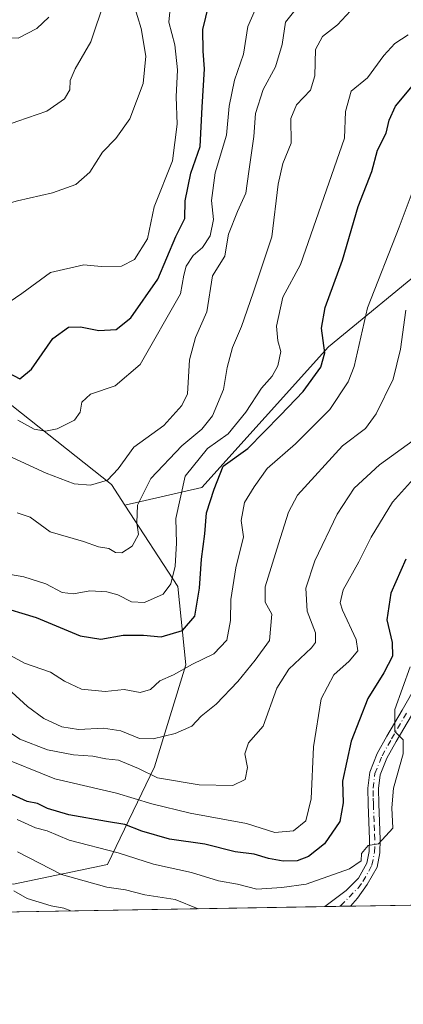
# Model space of a CAD drawing. Units: metres. Extents: x 613964 to 617406, y 4747884 to 4750254.
# Drawn here: x 615266 to 615355, y 4747884 to 4748110 of the extents above; entities that cross this region are included whole.
import ezdxf

# ---------------------------------------------------------------- set-up
doc = ezdxf.new("R2010")
doc.units = ezdxf.units.M
doc.header["$MEASUREMENT"] = 0
doc.linetypes.add('DGN Style 4', pattern=[2.6384748266838614, 1.318413404963828, -0.6592067024819142, 0.001648016756204785, -0.6592067024819142])
for name, color, linetype, lineweight in [('Arbolado forestal CxS', 92, 'Continuous', 0), ('Comarca CxS', 21, 'Continuous', 0), ('Comunidad Autónoma CxS', 142, 'Continuous', 0), ('Curva de nivel maestra', 30, 'Continuous', 30), ('Curva de nivel normal', 30, 'Continuous', 0), ('Entidad de ámbito territorial CxS', 92, 'Continuous', 0), ('Municipio CxS', 4, 'Continuous', 0), ('Pista no pavimentada Cxs', 111, 'Continuous', 0), ('Pista no pavimentada eje', 91, 'DGN Style 4', 0), ('Provincia CxS', 1, 'Continuous', 0)]:
    doc.layers.add(name, color=color, linetype=linetype, lineweight=lineweight)

# ---------------------------------------------------------------- blocks, each defined once
blk = doc.blocks.new('*U28')
at = {"layer": 'Pista no pavimentada Cxs', "color": 111, "linetype": 'Continuous', "lineweight": 0}
blk.add_polyline3d([(615356.5301000001, 4747949.950099999, 735.2057000000059), (615353.0401, 4747943.970100001, 733.8016999999965), (615350.8901000004, 4747940.1501, 732.8013999999966), (615349.3400999998, 4747936.3101, 732.2736000000006), (615348.9401000004, 4747933.130100001, 731.4030000000057), (615349.0100999996, 4747929.6501, 730.9130000000005), (615349.1801000005, 4747925.600099999, 730.7560999999987), (615349.3701, 4747921.4301, 730.9896000000008), (615349.2801000001, 4747918.390100001, 731.0908000000054), (615348.6401000004, 4747915.120100001, 731.8871000000072), (615346.3800999997, 4747911.0701, 733.1131000000024), (615344.1300999997, 4747907.970100001, 733.8203000000068), (615342.5500999996, 4747906.140100001, 735.3448999999965), (615342.5443000002, 4747906.1349, 735.3510999999999), (615336.5964000003, 4747906.034800001, 736.7146999999969), (615341.5401, 4747909.700099999, 733.7737999999954), (615344.4101, 4747912.5601, 732.9391999999935), (615346.3101000005, 4747915.970100001, 731.687300000005), (615346.8400999998, 4747918.6601, 730.9459000000061), (615346.9200999998, 4747921.4101, 730.647299999997), (615346.7401000002, 4747925.4901, 730.4187999999995), (615346.5701000001, 4747929.5701, 730.5325000000012), (615346.4901000002, 4747933.2601, 731.0973999999987), (615346.9501, 4747936.9301, 731.9021999999969), (615348.6801000005, 4747941.210100001, 732.1008000000003), (615350.9200999998, 4747945.190099999, 734.0795000000071), (615354.4200999998, 4747951.1801, 736.9127000000008), (615357.8601000002, 4747957.190099999, 736.9811999999947)], dxfattribs=at)

msp = doc.modelspace()

# ---------------------------------------------------------------- linework, layer by layer
at = {"layer": 'Arbolado forestal CxS', "color": 92, "linetype": 'Continuous', "lineweight": 0, "extrusion": (-0.3854667760830787, -0.006484483118163559, 0.9226989303206156), "elevation": -267305.9395153382, "flags": 128}
msp.add_lwpolyline([(-4736884.378792999, 641863.9196053434), (-4736884.378793, 641664.6841880063)], dxfattribs=at)
at = {"layer": 'Arbolado forestal CxS', "color": 92, "linetype": 'Continuous', "lineweight": 0, "extrusion": (0.1173236171405645, 0.001973768212242931, 0.9930917747620804), "elevation": 82292.67145818828, "flags": 128}
msp.add_lwpolyline([(4736883.778637254, -690225.5894709724), (4736883.778637254, -690154.3939329033)], dxfattribs=at)
at = {"layer": 'Arbolado forestal CxS', "color": 92, "linetype": 'Continuous', "lineweight": 0, "extrusion": (0.0573573803142693, 0.0009647496167667455, 0.9983532441884793), "elevation": 40606.38231875248, "flags": 128}
msp.add_lwpolyline([(4736886.077247348, -693914.6593570827), (4736886.077247348, -693911.2287232858)], dxfattribs=at)
at = {"layer": 'Arbolado forestal CxS', "color": 92, "linetype": 'Continuous', "lineweight": 0, "extrusion": (0.09805460699280989, 0.00165147058394692, 0.995179665534016), "elevation": 68907.17584035026, "flags": 128}
msp.add_lwpolyline([(4736870.522462286, -691786.8926432478), (4736870.522462286, -691784.3566610907)], dxfattribs=at)
at = {"layer": 'Arbolado forestal CxS', "color": 92, "linetype": 'Continuous', "lineweight": 0}
for points in [[(614925.2917, 4748203.3333, 662.3968000000023), (614943.3365000002, 4748185.2863, 661.9415000000008), (614968.4813000001, 4748176.451099999, 654.045299999998), (614977.3158999998, 4748183.098900001, 645.8831999999966), (614988.9008999999, 4748191.816500001, 634.4379999999946), (615020.8092999998, 4748171.6939, 634.5819999999949), (615056.8278999999, 4748185.965100001, 630.0571999999956), (615065.2090999996, 4748215.720899999, 622.738599999997), (615065.7143000001, 4748217.5145, 622.4919999999984), (615065.9029000001, 4748218.1843, 622.3000999999931), (615100.6924999999, 4748213.145099999, 626.5623999999953), (615127.6678999999, 4748201.1557, 631.877800000002), (615153.3032999998, 4748203.646700001, 628.6744000000035), (615186.8570999998, 4748178.544299999, 636.4729999999981), (615204.8821999999, 4748161.649300001, 642.0032000000066), (615207.5953000003, 4748135.213500001, 647.446299999996), (615229.5740999999, 4748068.272700001, 666.074099999998), (615245.5592999998, 4748044.2939, 671.5641999999935), (615260.5455, 4748024.3113, 678.1172999999981), (615287.5563000003, 4748002.9835, 685.6716000000015), (615290.6469000002, 4747998.2567, 687.4051000000036)], [(614925.2917, 4748203.3333, 662.3968000000023), (614943.3365000002, 4748185.2863, 661.9415000000008), (614968.4813000001, 4748176.451099999, 654.045299999998), (614977.3158999998, 4748183.098900001, 645.8831999999966), (614988.9008999999, 4748191.816500001, 634.4379999999946), (615020.8092999998, 4748171.6939, 634.5819999999949), (615056.8278999999, 4748185.965100001, 630.0571999999956), (615065.2090999996, 4748215.720899999, 622.738599999997), (615065.7143000001, 4748217.5145, 622.4919999999984), (615065.9029000001, 4748218.1843, 622.3000999999931), (615100.6924999999, 4748213.145099999, 626.5623999999953), (615127.6678999999, 4748201.1557, 631.877800000002), (615153.3032999998, 4748203.646700001, 628.6744000000035), (615186.8570999998, 4748178.544299999, 636.4729999999981), (615204.8821999999, 4748161.649300001, 642.0032000000066), (615207.5953000003, 4748135.213500001, 647.446299999996), (615229.5740999999, 4748068.272700001, 666.074099999998), (615245.5592999998, 4748044.2939, 671.5641999999935), (615260.5455, 4748024.3113, 678.1172999999981), (615287.5563000003, 4748002.9835, 685.6716000000015), (615290.6469000002, 4747998.2567, 687.4051000000036)], [(615361.1747000003, 4748054.0481, 710.9599000000018), (615337.4442999996, 4748034.632099999, 702.193499999994), (615308.3201000001, 4748002.273499999, 697.1487000000052), (615290.6469000002, 4747998.2567, 687.4051000000036), (615287.5563000003, 4748002.9835, 685.6716000000015), (615260.5455, 4748024.3113, 678.1172999999981), (615245.5592999998, 4748044.2939, 671.5641999999935), (615229.5740999999, 4748068.272700001, 666.074099999998), (615207.5953000003, 4748135.213500001, 647.446299999996), (615204.8821999999, 4748161.649300001, 642.0032000000066), (615186.8570999998, 4748178.544299999, 636.4729999999981), (615153.3032999998, 4748203.646700001, 628.6744000000035), (615127.6678999999, 4748201.1557, 631.877800000002), (615100.6924999999, 4748213.145099999, 626.5623999999953), (615065.9029000001, 4748218.1843, 622.3000999999931)], [(615207.5953000003, 4748135.213500001, 647.446299999996), (615229.5740999999, 4748068.272700001, 666.074099999998), (615245.5592999998, 4748044.2939, 671.5641999999935), (615260.5455, 4748024.3113, 678.1172999999981), (615287.5563000003, 4748002.9835, 685.6716000000015), (615290.6469000002, 4747998.2567, 687.4051000000036), (615302.8596999999, 4747979.577500001, 695.8779000000068), (615304.6593000004, 4747961.5733, 703.3935000000056), (615297.4572000002, 4747938.167300001, 713.241200000004), (615286.6544000005, 4747915.662699999, 731.7492000000058), (615265.0481000004, 4747911.160700001, 738.4893000000012), (615243.7884000001, 4747914.4221, 742.3000000000029), (615208.2778000003, 4747922.3101, 748.7802999999985), (615174.1268999996, 4747935.467700001, 751.4924000000028), (615157.0231, 4747945.3709, 749.1358000000037), (615134.6436999999, 4747962.442100001, 738.3821000000025), (615126.6183000002, 4747990.9143, 723.5571999999956), (615122.6086999997, 4748049.9373, 701.9967999999935), (615110.7637, 4748078.989900001, 689.976999999999), (615076.5734999999, 4748115.9835, 662.3454000000056)], [(615076.5734999999, 4748115.9835, 662.3454000000056), (615110.7637, 4748078.989900001, 689.976999999999), (615122.6086999997, 4748049.9373, 701.9967999999935), (615126.6183000002, 4747990.9143, 723.5571999999956), (615134.6436999999, 4747962.442100001, 738.3821000000025), (615157.0231, 4747945.3709, 749.1358000000037), (615174.1268999996, 4747935.467700001, 751.4924000000028), (615208.2778000003, 4747922.3101, 748.7802999999985), (615243.7884000001, 4747914.4221, 742.3000000000029), (615265.0481000004, 4747911.160700001, 738.4893000000012), (615286.6544000005, 4747915.662699999, 731.7492000000058), (615297.4572000002, 4747938.167300001, 713.241200000004), (615304.6593000004, 4747961.5733, 703.3935000000056), (615302.8596999999, 4747979.577500001, 695.8779000000068), (615290.6469000002, 4747998.2567, 687.4051000000036), (615308.3201000001, 4748002.273499999, 697.1487000000052), (615337.4442999996, 4748034.632099999, 702.193499999994), (615361.1747000003, 4748054.0481, 710.9599000000018)], [(615076.5734999999, 4748115.9835, 662.3454000000056), (615110.7637, 4748078.989900001, 689.976999999999), (615122.6086999997, 4748049.9373, 701.9967999999935), (615126.6183000002, 4747990.9143, 723.5571999999956), (615134.6436999999, 4747962.442100001, 738.3821000000025), (615157.0231, 4747945.3709, 749.1358000000037), (615174.1268999996, 4747935.467700001, 751.4924000000028), (615208.2778000003, 4747922.3101, 748.7802999999985), (615243.7884000001, 4747914.4221, 742.3000000000029), (615265.0481000004, 4747911.160700001, 738.4893000000012), (615286.6544000005, 4747915.662699999, 731.7492000000058), (615297.4572000002, 4747938.167300001, 713.241200000004), (615304.6593000004, 4747961.5733, 703.3935000000056), (615302.8596999999, 4747979.577500001, 695.8779000000068), (615290.6469000002, 4747998.2567, 687.4051000000036)], [(615076.5734999999, 4748115.9835, 662.3454000000056), (615110.7637, 4748078.989900001, 689.976999999999), (615122.6086999997, 4748049.9373, 701.9967999999935), (615126.6183000002, 4747990.9143, 723.5571999999956), (615134.6436999999, 4747962.442100001, 738.3821000000025), (615157.0231, 4747945.3709, 749.1358000000037), (615174.1268999996, 4747935.467700001, 751.4924000000028), (615208.2778000003, 4747922.3101, 748.7802999999985), (615243.7884000001, 4747914.4221, 742.3000000000029), (615265.0481000004, 4747911.160700001, 738.4893000000012), (615286.6544000005, 4747915.662699999, 731.7492000000058), (615297.4572000002, 4747938.167300001, 713.241200000004), (615304.6593000004, 4747961.5733, 703.3935000000056), (615302.8596999999, 4747979.577500001, 695.8779000000068), (615290.6469000002, 4747998.2567, 687.4051000000036)], [(615434.7455000002, 4748089.1939, 736.5062999999938), (615410.7934999998, 4748088.563899999, 726.7535000000062), (615383.8271000005, 4748074.5417, 717.4992000000058), (615361.1747000003, 4748054.0481, 710.9599000000018), (615337.4442999996, 4748034.632099999, 702.193499999994), (615308.3201000001, 4748002.273499999, 697.1487000000052), (615290.6469000002, 4747998.2567, 687.4051000000036)], [(615434.7455000002, 4748089.1939, 736.5062999999938), (615410.7934999998, 4748088.563899999, 726.7535000000062), (615383.8271000005, 4748074.5417, 717.4992000000058), (615361.1747000003, 4748054.0481, 710.9599000000018), (615337.4442999996, 4748034.632099999, 702.193499999994), (615308.3201000001, 4748002.273499999, 697.1487000000052), (615290.6469000002, 4747998.2567, 687.4051000000036)], [(615814.8432999998, 4747914.0803, 799.9334999999992), (614775.6701999997, 4747896.598400001, 679.9566999999952)]]:
    msp.add_polyline3d(points, dxfattribs=at)
at = {"layer": 'Comarca CxS', "color": 21, "linetype": 'Continuous', "lineweight": 0, "flags": 128}
msp.add_lwpolyline([(614341.9758069506, 4747889.302446206), (614002.4100008683, 4747883.589982489), (613997.8868695513, 4748156.515065501), (613968.5044600621, 4749929.44536237), (613964.0700008682, 4750197.019982465), (614177.1248406615, 4750200.605404189), (615941.6882612406, 4750230.30059453), (617366.0100008937, 4750254.269982465), (617405.5200008928, 4747940.839982489), (616994.629988291, 4747933.927642535), (615603.2789520469, 4747910.521156462)], close=True, dxfattribs=at)
at = {"layer": 'Comunidad Autónoma CxS', "color": 142, "linetype": 'Continuous', "lineweight": 0, "flags": 128}
msp.add_lwpolyline([(614341.9758069506, 4747889.302446206), (614002.4100008683, 4747883.589982489), (613997.8868695513, 4748156.515065501), (613968.5044600621, 4749929.44536237), (613964.0700008682, 4750197.019982465), (614177.1248406615, 4750200.605404189), (615941.6882612406, 4750230.30059453), (617366.0100008937, 4750254.269982465), (617405.5200008928, 4747940.839982489), (616994.629988291, 4747933.927642535), (615603.2789520469, 4747910.521156462)], close=True, dxfattribs=at)
at = {"layer": 'Curva de nivel maestra', "color": 30, "linetype": 'Continuous', "lineweight": 30, "flags": 128}
for points, elevation in [([(615263.7599999999, 4748028.670100001), (615266.5, 4748027.2601), (615269.2000000002, 4748029.4901), (615274.0999999996, 4748036.530099999), (615277.7199999997, 4748039.0801), (615280.4900000002, 4748039.1601), (615284.6699999999, 4748038.340100001), (615288.6600000003, 4748038.5801), (615292.04, 4748041.290100001), (615298.2199999997, 4748050.140100001), (615302.3399999999, 4748059.960100001), (615304.4500000002, 4748064.090100001), (615304.54, 4748068.140100001), (615305.7999999998, 4748074.470100001), (615307.9699999997, 4748080.640100001), (615308.4199999999, 4748089.620100001), (615308.9900000002, 4748098.470100001), (615308.6399999997, 4748102.5101), (615308.5599999996, 4748107.460100001), (615309.9699999997, 4748113.1801)], 675), ([(615261.0800000001, 4747975.210100001), (615270.2800000003, 4747972.450099999), (615280.3600000005, 4747968.2501), (615285.0999999996, 4747967.4301), (615290.2999999998, 4747968.380100001), (615294.9500000002, 4747968.360099999), (615298.9699999997, 4747967.9801), (615303.9299999997, 4747969.460100001), (615306.7300000006, 4747972.700099999), (615307.8499999996, 4747979.200099999), (615308.2400000002, 4747985.790100001), (615309.0599999996, 4747991.610099999), (615309.4400000004, 4747996.4801), (615311.2100000001, 4748001.940099999), (615313.25, 4748007.220100001), (615318.9299999997, 4748011.2601), (615326.4199999999, 4748018.880100001), (615331.6299999999, 4748024.370100001), (615335.75, 4748029.9101), (615336.5999999996, 4748033.2501), (615335.9000000004, 4748038.920100001), (615336.7199999997, 4748043.610099999), (615340.6699999999, 4748054.5001), (615344.2699999996, 4748066.850099999), (615347.4100000003, 4748074.840100001), (615348.7699999996, 4748079.780099999), (615350.7599999999, 4748083.6601), (615351.4299999997, 4748086.6501), (615352.8799999999, 4748089.880100001), (615360.7000000002, 4748099.200099999)], 700), ([(615355.2400000002, 4747985.8101), (615351.8399999999, 4747978.020099999), (615350.8600000005, 4747971.9001), (615352.1500000004, 4747966.670100001), (615352.1699999999, 4747963.5701), (615350.1900000004, 4747959.700099999), (615346.5, 4747953.860099999), (615342.6900000004, 4747944.030099999), (615340.7199999997, 4747934.870100001), (615340.8399999999, 4747929.870100001), (615340.0899999999, 4747925.540100001), (615336.5700000003, 4747920.440099999), (615332.8600000005, 4747917.5601), (615330.29, 4747916.530099999), (615327.0599999996, 4747916.4901), (615323.6500000004, 4747917.0601), (615320.3700000001, 4747918.050100001), (615316, 4747918.600099999), (615309.0599999996, 4747920.360099999), (615300.9100000003, 4747921.550100001), (615294.5300000003, 4747923.340100001), (615290.6600000003, 4747924.920100001), (615286.4000000004, 4747925.540100001), (615277.75, 4747927.120100001), (615272.8799999999, 4747928.550100001), (615270.5800000001, 4747929.700099999), (615268.1799999997, 4747930.190099999), (615263.1600000003, 4747932.5001)], 725.0000000000001)]:
    msp.add_lwpolyline(points, dxfattribs=dict(at, elevation=elevation))
at = {"layer": 'Curva de nivel normal', "color": 30, "linetype": 'Continuous', "lineweight": 0, "flags": 128}
for points, elevation in [([(615346.5300000003, 4748116.130000001), (615339.5800000001, 4748108.539999999), (615336.0599999996, 4748105.869999999), (615334.4699999997, 4748102.859999999), (615334.3300000001, 4748096.84), (615333.2999999998, 4748093.529999999), (615330.0899999999, 4748090.199999999), (615328.8399999999, 4748087.060000001), (615328.9199999999, 4748081.359999999), (615326.9400000004, 4748076.730000001), (615325.8799999999, 4748071.960000001), (615324.4100000003, 4748059.869999999), (615320.1799999997, 4748047.02), (615317.4400000004, 4748039.26), (615315.3700000001, 4748034.460000001), (615314.2100000001, 4748029.869999999), (615313.3600000005, 4748024.779999999), (615310.7999999998, 4748018.76), (615308.3899999997, 4748015.689999999), (615303.75, 4748011.83), (615296.6600000003, 4748004.359999999), (615293.5700000003, 4747998.199999999), (615293.4000000004, 4747994.16), (615293.79, 4747991.460000001), (615292.3399999999, 4747988.810000001), (615289.9600000001, 4747987.300000001), (615288.4900000002, 4747987.359999999), (615286.9400000004, 4747988.26), (615284.6200000001, 4747988.680000001), (615281.1600000003, 4747989.9), (615273.5199999996, 4747992.130000001), (615268.8600000005, 4747995.460000001), (615265.8799999999, 4747996.460000001)], 690), ([(615292.75, 4748113.199999999), (615294.4400000004, 4748107.730000001), (615295.4900000002, 4748101.32), (615294.8799999999, 4748095.07), (615291.7699999996, 4748086.930000001), (615288.5499999998, 4748082.430000001), (615285.54, 4748079.310000001), (615282.5800000001, 4748074.74), (615279.3600000005, 4748071.91), (615274.0300000003, 4748069.970000001), (615265.9400000004, 4748068.16), (615256.2300000006, 4748065.449999999), (615250.9299999997, 4748065.9), (615248.0899999999, 4748065.33), (615244.8399999999, 4748063.300000001), (615242.5599999996, 4748062.980000001), (615238.9600000001, 4748064.779999999), (615229.1600000003, 4748070.17), (615221.8200000003, 4748077.800000001), (615217.9600000001, 4748083.82), (615210.8600000005, 4748090.83), (615196.9299999997, 4748100.939999999), (615185.4100000003, 4748108.560000001), (615180.0899999999, 4748113.67)], 665), ([(615192.7199999997, 4748115.480000001), (615206.04, 4748105.710000001), (615217.9400000004, 4748094.779999999), (615223.9699999997, 4748086.199999999), (615226.9500000002, 4748083.369999999), (615230.8899999997, 4748081.779999999), (615234.29, 4748080.08), (615237.1200000001, 4748080.24), (615241.8499999996, 4748083.41), (615246.0199999996, 4748085.100000001), (615249.4699999997, 4748084.810000001), (615253.2999999998, 4748084.310000001), (615258.0499999998, 4748083.560000001), (615266.0499999998, 4748086.4), (615272.6900000004, 4748088.720000001), (615276.7699999996, 4748091.560000001), (615277.9900000002, 4748093.630000001), (615278.0700000003, 4748095.789999999), (615279.2199999997, 4748098.460000001), (615282.8600000005, 4748104.680000001), (615286.0899999999, 4748114.180000001)], 660), ([(615266.0599999996, 4748017.730000001), (615269.8300000001, 4748015.720000001), (615272.4400000004, 4748015.24), (615275.0800000001, 4748015.789999999), (615279.0599999996, 4748017.720000001), (615280.4100000003, 4748019.58), (615280.7599999999, 4748021.869999999), (615282.7800000003, 4748023.75), (615288.4199999999, 4748025.640000001), (615294.1600000003, 4748030.52), (615303.4500000002, 4748046.74), (615304.2199999997, 4748051.02), (615304.75, 4748053.130000001), (615306.3799999999, 4748055.58), (615308.4800000006, 4748057.380000001), (615310.2800000003, 4748060.08), (615311.0199999996, 4748063.869999999), (615310.6100000005, 4748068.199999999), (615311.4299999997, 4748074.539999999), (615314.0199999996, 4748083.199999999), (615314.5999999996, 4748089.869999999), (615315.8499999996, 4748095.859999999), (615317.9600000001, 4748101.82), (615318.9400000004, 4748108.189999999), (615322.3300000001, 4748115.869999999)], 679.9999999999999), ([(615260.8499999996, 4748010.960000001), (615272.5700000003, 4748005.58), (615279.0300000003, 4748003.15), (615282.79, 4748002.84), (615286.6399999997, 4748003.99), (615289.1500000004, 4748006.539999999), (615292.7000000002, 4748011.539999999), (615299.5999999996, 4748016.51), (615303.79, 4748021.15), (615305.04, 4748023.83), (615305.4900000002, 4748031.609999999), (615306.8799999999, 4748036.74), (615309.54, 4748042.65), (615310.79, 4748050.869999999), (615313.6600000003, 4748055.4), (615313.9400000004, 4748057.34), (615314.4800000006, 4748060.439999999), (615316.5199999996, 4748065.699999999), (615318.4800000006, 4748069.91), (615319.1799999997, 4748074.869999999), (615320.3300000001, 4748082.869999999), (615320.7199999997, 4748088.199999999), (615322.4500000002, 4748093.720000001), (615325.2699999996, 4748098.939999999), (615326.79, 4748104.050000001), (615327.6200000001, 4748109.199999999), (615329.7100000001, 4748111.869999999)], 684.9999999999999), ([(615262.8600000005, 4748044), (615266.9600000001, 4748046.82), (615273.5700000003, 4748051.630000001), (615281.2199999997, 4748053.4), (615285.1799999997, 4748053.07), (615289.8600000005, 4748053.119999999), (615292.8600000005, 4748054.66), (615295.8399999999, 4748059.42), (615297.4199999999, 4748066.76), (615301.5800000001, 4748077.289999999), (615302.7000000002, 4748085.77), (615302.4400000004, 4748092.02), (615302.79, 4748098.230000001), (615302.1100000005, 4748103.939999999), (615300.7599999999, 4748109.140000001), (615301.0800000001, 4748112.310000001)], 669.9999999999999), ([(615213.3600000005, 4748110.51), (615222.4900000002, 4748100.939999999), (615225.6399999997, 4748098.65), (615229.0899999999, 4748098.029999999), (615232.3200000003, 4748096.369999999), (615234.9000000004, 4748097.869999999), (615238.4000000004, 4748100.480000001), (615241.5199999996, 4748103.480000001), (615244.2300000006, 4748104.850000001), (615249.1100000005, 4748105.039999999), (615257.1600000003, 4748105.640000001), (615266.1299999999, 4748105.49), (615270.4000000004, 4748107.680000001), (615273.1900000004, 4748110.310000001)], 655), ([(615264.3399999999, 4747982.34), (615267.4199999999, 4747981.76), (615272.5199999996, 4747980.180000001), (615276.2699999996, 4747978.210000001), (615278.8600000005, 4747977.9), (615282.5999999996, 4747978.52), (615286.4900000002, 4747978.32), (615289.0099999999, 4747977.640000001), (615292.2199999997, 4747975.99), (615295.1399999997, 4747975.880000001), (615299.4299999997, 4747977.800000001), (615301.2599999999, 4747980.199999999), (615302.1900000004, 4747984.199999999), (615302.54, 4747989.539999999), (615302.3499999996, 4747995.199999999), (615304.54, 4748004.869999999), (615309.6799999997, 4748011.25), (615314.4299999997, 4748014.65), (615318.4900000002, 4748019.600000001), (615322.0599999996, 4748025.119999999), (615324.5, 4748027.869999999), (615325.8499999996, 4748030.199999999), (615326.5499999998, 4748033.539999999), (615325.8399999999, 4748035.99), (615325.5, 4748039.359999999), (615326.9600000001, 4748045.99), (615331.0300000003, 4748053.539999999), (615341.1900000004, 4748082.529999999), (615341.3600000005, 4748088.640000001), (615342.6500000004, 4748093.300000001), (615346.4699999997, 4748096.350000001), (615350.2000000002, 4748101.51), (615352.7300000006, 4748104.230000001), (615355.7599999999, 4748106.27)], 695), ([(615264.3499999996, 4747963.689999999), (615267.5899999999, 4747961.92), (615273.5800000001, 4747959.9), (615276.79, 4747957.84), (615280.7199999997, 4747955.949999999), (615286.1600000003, 4747955.42), (615290.5300000003, 4747955.9), (615294.2000000002, 4747955.24), (615296.5300000003, 4747955.880000001), (615298.7100000001, 4747957.850000001), (615301.8300000001, 4747959.289999999), (615306.2400000002, 4747961.710000001), (615311.1200000001, 4747964.050000001), (615314.1299999999, 4747967.26), (615314.9800000006, 4747971.720000001), (615315.0300000003, 4747976.539999999), (615316.1600000003, 4747983.869999999), (615317.9600000001, 4747990.939999999), (615317.3799999999, 4747994.680000001), (615318.1500000004, 4747998.880000001), (615320.4199999999, 4748002.42), (615323.3799999999, 4748006.680000001), (615329.8600000005, 4748012.310000001), (615337.7999999998, 4748020.17), (615342, 4748026.539999999), (615343.4000000004, 4748030.08), (615346.4500000002, 4748043.59), (615353.7599999999, 4748062.050000001), (615360.6100000005, 4748080.439999999)], 705), ([(615355.2699999996, 4748043.039999999), (615354.0300000003, 4748034.09), (615352.3799999999, 4748027.140000001), (615348.4699999997, 4748019.199999999), (615345.9800000006, 4748015.869999999), (615340.7199999997, 4748011.869999999), (615330.3499999996, 4748000.5), (615328.25, 4747996.640000001), (615325.9600000001, 4747989.380000001), (615322.9199999999, 4747979.5), (615322.8799999999, 4747975.949999999), (615324.4299999997, 4747973.210000001), (615323.9199999999, 4747967.180000001), (615320.6100000005, 4747962.630000001), (615316.6299999999, 4747957.699999999), (615311.6399999997, 4747952.539999999), (615308.2300000006, 4747949.779999999), (615306.0899999999, 4747947.49), (615302.2000000002, 4747945.76), (615297.2000000002, 4747944.57), (615294, 4747944.65), (615289.75, 4747946.369999999), (615285.7800000003, 4747947.01), (615279.9800000006, 4747946.74), (615276.1900000004, 4747947.32), (615272.0300000003, 4747949.24), (615268.3099999996, 4747951.980000001), (615264.6600000003, 4747955.300000001)], 710), ([(615356.9699999997, 4748013.119999999), (615349.2300000006, 4748007.529999999), (615343.3899999997, 4748002.119999999), (615339.4400000004, 4747996.199999999), (615334.3399999999, 4747985.439999999), (615332.2300000006, 4747979.15), (615332.54, 4747973.859999999), (615334.5, 4747968.92), (615334.4800000006, 4747966.680000001), (615333.5800000001, 4747965.439999999), (615328.3899999997, 4747960.57), (615325.5899999999, 4747956.199999999), (615322.4500000002, 4747947.51), (615319.0999999996, 4747943.66), (615318.2199999997, 4747941.100000001), (615318.8499999996, 4747937.960000001), (615318.2999999998, 4747935.24), (615315.4900000002, 4747933.84), (615307.7199999997, 4747933.970000001), (615298.1399999997, 4747935.630000001), (615293.7699999996, 4747937.77), (615289.1600000003, 4747939.640000001), (615286.2800000003, 4747939.99), (615283.2699999996, 4747940.609999999), (615278.8799999999, 4747940.92), (615272.8799999999, 4747942.01), (615266.5300000003, 4747944.470000001), (615264.1600000003, 4747946.100000001)], 715), ([(615357.7199999997, 4748005.050000001), (615352.1600000003, 4747998.92), (615347.2999999998, 4747990.9), (615344.4400000004, 4747985.210000001), (615340.8099999996, 4747978.76), (615340.1699999999, 4747975.789999999), (615340.6600000003, 4747974.09), (615343.8200000003, 4747967.350000001), (615344.2100000001, 4747964.76), (615342.2000000002, 4747962.41), (615338.7100000001, 4747959.24), (615335.7999999998, 4747953.75), (615334.0599999996, 4747942.730000001), (615333.5, 4747930.779999999), (615332.2599999999, 4747925.710000001), (615329.4400000004, 4747923.4), (615325.1600000003, 4747923.039999999), (615318.5899999999, 4747925.100000001), (615305.6900000004, 4747927.52), (615296.8200000003, 4747929.619999999), (615288.7300000006, 4747932.109999999), (615274.54, 4747935.359999999), (615261.2599999999, 4747940.74)], 720.0000000000001), ([(615356.2800000003, 4747961.08), (615352.7400000002, 4747951.27), (615352.7599999999, 4747946.210000001), (615354.6600000003, 4747944.34), (615354.6600000003, 4747941.109999999), (615352.4100000003, 4747933.199999999), (615352.0599999996, 4747928.720000001), (615352.25, 4747924.02), (615348.9900000002, 4747920.439999999), (615346.5599999996, 4747920.029999999), (615345.0800000001, 4747918.220000001), (615344.9800000006, 4747916.58), (615342.2999999998, 4747914.74), (615332.3399999999, 4747911.180000001), (615326.7800000003, 4747910.449999999), (615321.0099999999, 4747910.039999999), (615316.5300000003, 4747911.16), (615312.2199999997, 4747911.960000001), (615305.9500000002, 4747913.859999999), (615297.2199999997, 4747915.789999999), (615289.1100000005, 4747918.390000001), (615277.8600000005, 4747921.279999999), (615272.7599999999, 4747923.439999999), (615270.0999999996, 4747924.109999999), (615265.9299999997, 4747926.07)], 730), ([(615307.5487000003, 4747905.546200001), (615302.2000000002, 4747907.66), (615295.2699999996, 4747908.730000001), (615290.7699999996, 4747909.890000001), (615286.5, 4747910.5), (615276.0800000001, 4747913.42), (615265.9600000001, 4747918.630000001)], 734.9999999999999), ([(615278.2326999997, 4747905.052999999), (615276.6200000001, 4747905.640000001), (615273.6799999997, 4747906.220000001), (615268.2199999997, 4747907.880000001), (615265.1600000003, 4747909.630000001)], 740)]:
    msp.add_lwpolyline(points, dxfattribs=dict(at, elevation=elevation))
at = {"layer": 'Entidad de ámbito territorial CxS', "color": 92, "linetype": 'Continuous', "lineweight": 0, "flags": 128}
msp.add_lwpolyline([(615603.2789520469, 4747910.521156462), (614341.9758069506, 4747889.302446206), (614335.0330000005, 4747899.278000002), (614322.7699999998, 4747921.359), (614320.6089999997, 4747925.251000001), (614319.6020000001, 4747927.064), (614301.2029999989, 4747957.57), (614277.9280000001, 4748000.521000001), (614255.2259999998, 4748040.819000001), (614229.8459999993, 4748055.791999999), (614207.7290000007, 4748067.165999998), (614183.3249999997, 4748078.61), (614162.876000001, 4748089.265000002), (614141.5410000001, 4748099.769999999), (614122.7550000007, 4748109.959), (614098.9819999988, 4748121.546000001), (614080.9009999996, 4748128.833000001), (614067.4279999996, 4748134.585999998), (614044.0209999991, 4748141.614000001), (614015.8610000004, 4748150.931000001), (613997.8868695513, 4748156.515065501), (613968.5044600621, 4749929.44536237)], dxfattribs=at)
at = {"layer": 'Municipio CxS', "color": 4, "linetype": 'Continuous', "lineweight": 0, "flags": 128}
msp.add_lwpolyline([(615603.2789520469, 4747910.521156462), (614341.9758069506, 4747889.302446206), (614335.0330000005, 4747899.278000002), (614322.7699999998, 4747921.359), (614320.6089999997, 4747925.251000001), (614319.6020000001, 4747927.064), (614301.2029999989, 4747957.57), (614277.9280000001, 4748000.521000001), (614255.2259999998, 4748040.819000001), (614229.8459999993, 4748055.791999999), (614207.7290000007, 4748067.165999998), (614183.3249999997, 4748078.61), (614162.876000001, 4748089.265000002), (614141.5410000001, 4748099.769999999), (614122.7550000007, 4748109.959), (614098.9819999988, 4748121.546000001), (614080.9009999996, 4748128.833000001), (614067.4279999996, 4748134.585999998), (614044.0209999991, 4748141.614000001), (614015.8610000004, 4748150.931000001), (613997.8868695513, 4748156.515065501), (613968.5044600621, 4749929.44536237)], dxfattribs=at)
at = {"layer": 'Pista no pavimentada Cxs', "color": 111, "linetype": 'Continuous', "lineweight": 0, "extrusion": (0.2233984740910504, 0.003759677715845028, 0.9747199529081486), "elevation": 156033.9437441348, "flags": 128}
msp.add_lwpolyline([(4736879.478430723, -677411.1519103519), (4736879.478430723, -677405.0488832849)], dxfattribs=at)
at = {"layer": 'Pista no pavimentada Cxs', "color": 111, "linetype": 'Continuous', "lineweight": 0}
for points in [[(615336.5965, 4747906.034800001, 736.7146999999969), (615341.5401, 4747909.700099999, 733.7737999999954), (615344.4101, 4747912.5601, 732.9391999999935), (615346.3101000005, 4747915.970100001, 731.687300000005), (615346.8400999998, 4747918.6601, 730.9459000000061), (615346.9200999998, 4747921.4101, 730.647299999997), (615346.7401000002, 4747925.4901, 730.4187999999995), (615346.5701000001, 4747929.5701, 730.5325000000012), (615346.4901000002, 4747933.2601, 731.0973999999987), (615346.9501, 4747936.9301, 731.9021999999969), (615348.6801000005, 4747941.210100001, 732.1008000000003), (615350.9200999998, 4747945.190099999, 734.0795000000071), (615354.4200999998, 4747951.1801, 736.9127000000008), (615357.8601000002, 4747957.190099999, 736.9811999999947)], [(615356.5301000001, 4747949.950099999, 735.2057000000059), (615353.0401, 4747943.970100001, 733.8016999999965), (615350.8901000004, 4747940.1501, 732.8013999999966), (615349.3400999998, 4747936.3101, 732.2736000000006), (615348.9401000004, 4747933.130100001, 731.4030000000057), (615349.0100999996, 4747929.6501, 730.9130000000005), (615349.1801000005, 4747925.600099999, 730.7560999999987), (615349.3701, 4747921.4301, 730.9896000000008), (615349.2801000001, 4747918.390100001, 731.0908000000054), (615348.6401000004, 4747915.120100001, 731.8871000000072), (615346.3800999997, 4747911.0701, 733.1131000000024), (615344.1300999997, 4747907.970100001, 733.8203000000068), (615342.5500999996, 4747906.140100001, 735.3448999999965), (615342.5444, 4747906.1349, 735.3510999999999)]]:
    msp.add_polyline3d(points, dxfattribs=at)
at = {"layer": 'Pista no pavimentada eje', "color": 91, "linetype": 'DGN Style 4', "lineweight": 0}
msp.add_polyline3d([(615340.0209999997, 4747906.092399999, 736.0129000000015), (615340.3372999998, 4747906.268300001, 735.6692999999942), (615344.2701000003, 4747910.265100001, 733.4140000000043), (615345.3951000003, 4747911.815099999, 732.9397000000026), (615347.4751000004, 4747915.545100001, 731.314400000003), (615348.0601000005, 4747918.5251, 730.7548999999999), (615348.1451000003, 4747921.420100001, 730.5394999999991), (615348.0500999996, 4747923.505100001, 730.3475999999937), (615347.9600999998, 4747925.545100001, 730.1731000000001), (615347.7901, 4747929.610099999, 730.155899999998), (615347.7550999997, 4747931.350099999, 730.2988999999943), (615347.7150999998, 4747933.1951, 730.539300000004), (615348.1451000003, 4747936.620100001, 731.5966999999946), (615349.7851, 4747940.6801, 732.3910999999936), (615351.9801000003, 4747944.5801, 733.6818000000059), (615355.4751000004, 4747950.565099999, 735.9348999999929)], dxfattribs=at)
at = {"layer": 'Provincia CxS', "color": 1, "linetype": 'Continuous', "lineweight": 0, "flags": 128}
msp.add_lwpolyline([(614341.9758069506, 4747889.302446206), (614002.4100008683, 4747883.589982489), (613997.8868695513, 4748156.515065501), (613968.5044600621, 4749929.44536237), (613964.0700008682, 4750197.019982465), (614177.1248406615, 4750200.605404189), (615941.6882612406, 4750230.30059453), (617366.0100008937, 4750254.269982465), (617405.5200008928, 4747940.839982489), (616994.629988291, 4747933.927642535), (615603.2789520469, 4747910.521156462)], close=True, dxfattribs=at)

# ---------------------------------------------------------------- block references
at = {"layer": 'Pista no pavimentada Cxs', "color": 111, "linetype": 'Continuous', "lineweight": 0}
msp.add_blockref('*U28', (0, 0), dxfattribs=at)

doc.saveas('drawing.dxf')
